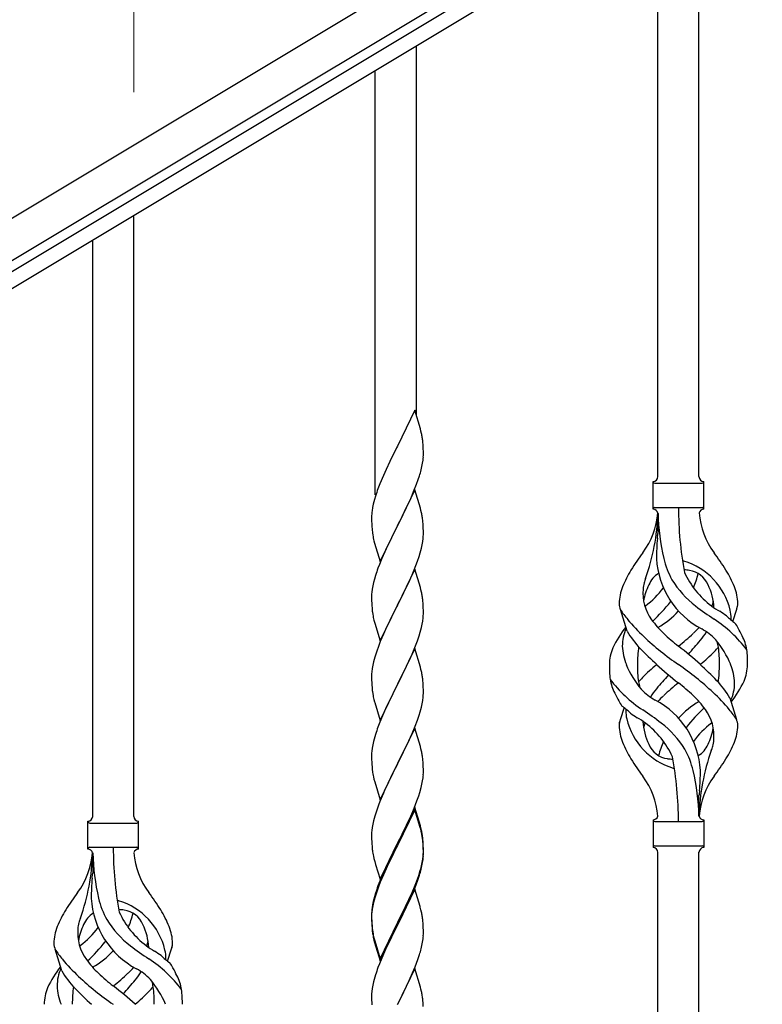
# Model space of a CAD drawing. Units: millimetres. Extents: x 0 to 8280, y 0 to 5795.
# Drawn here: x 2773 to 3081, y 1533 to 1940 of the extents above; entities that cross this region are included whole.
import ezdxf

# ---------------------------------------------------------------- set-up
doc = ezdxf.new("R2010")
doc.units = ezdxf.units.MM
doc.layers.add('YKK_A1', color=4, linetype='Continuous', lineweight=30)
doc.layers.add('YKK_D', color=6, linetype='Continuous', lineweight=13)

msp = doc.modelspace()

# ---------------------------------------------------------------- linework, layer by layer
at = {"layer": 'YKK_A1', "linetype": 'Continuous', "ltscale": 0.5}
for p, q in [((2611.12, 1762.38), (3456.24, 2269.38)), ((2618.83, 1749.52), (3463.96, 2256.52)), ((3375.12, 2198.56), (2659.48, 1769.24)), ((3378.2, 2193.41), (2662.57, 1764.09)), ((3054.63, 1750.88), (3054.63, 1999.07)), ((3037.63, 1750.88), (3037.63, 1988.86)), ((2937.63, 1776.3), (2937.63, 1928.77)), ((2920.63, 1743.38), (2920.63, 1918.56)), ((2820.63, 1610.28), (2820.63, 1858.47)), ((2803.63, 1610.28), (2803.63, 1848.25)), ((2937.03, 1778.32), (2929.8, 1763.46)), ((2939.29, 1770.68), (2937.03, 1778.32)), ((2939.54, 1769.72), (2939.29, 1770.68)), ((2939.76, 1768.78), (2939.54, 1769.72)), ((2940.41, 1763.92), (2940.3, 1765.33)), ((2929.46, 1762.79), (2926.64, 1757.15)), ((2929.8, 1763.46), (2929.46, 1762.79)), ((2940.47, 1762.67), (2940.41, 1763.92)), ((2940.52, 1760.94), (2940.47, 1762.67)), ((2940.52, 1759.8), (2940.52, 1760.94)), ((2926.64, 1757.15), (2925.08, 1753.87)), ((2939.94, 1755.06), (2940.21, 1756.43)), ((2940.21, 1756.43), (2940.4, 1757.74)), ((2940.5, 1759), (2940.52, 1759.8)), ((2925.08, 1753.87), (2923.97, 1751.4)), ((2939.61, 1753.65), (2939.94, 1755.06)), ((2923.97, 1751.4), (2922.5, 1747.88)), ((2937.69, 1747.71), (2938.42, 1749.72)), ((2938.42, 1749.72), (2938.91, 1751.22)), ((3035.63, 1737.38), (3035.63, 1748.88)), ((3036.38, 1748.13), (3055.88, 1748.13)), ((3056.63, 1748.88), (3056.63, 1748.88)), ((3056.63, 1737.38), (3056.63, 1748.88)), ((2922.5, 1747.88), (2921.73, 1745.85)), ((2937.03, 1745.46), (2929.8, 1730.59)), ((2935.42, 1742.16), (2936.49, 1744.67)), ((2936.49, 1744.67), (2937.69, 1747.71)), ((2939.29, 1737.81), (2937.03, 1745.46)), ((2920.26, 1741.37), (2919.77, 1739.46)), ((2920.7, 1742.84), (2920.26, 1741.37)), ((2934.31, 1739.71), (2935.42, 1742.16)), ((2919.48, 1738.08), (2919.26, 1736.75)), ((2919.77, 1739.46), (2919.48, 1738.08)), ((2931.69, 1734.31), (2933.19, 1737.37)), ((2933.19, 1737.37), (2934.31, 1739.71)), ((2939.54, 1736.85), (2939.29, 1737.81)), ((2939.76, 1735.92), (2939.54, 1736.85)), ((3036.38, 1738.13), (3055.88, 1738.13)), ((3037.63, 1735.77), (3037.63, 1727.35)), ((2919.09, 1734.66), (2919.08, 1734.26)), ((2919.08, 1734.26), (2919.1, 1732.4)), ((2919.13, 1735.47), (2919.09, 1734.66)), ((2919.1, 1732.4), (2919.13, 1731.39)), ((2929.97, 1730.92), (2931.69, 1734.31)), ((2940.41, 1731.05), (2940.3, 1732.46)), ((2919.13, 1731.39), (2919.18, 1730.45)), ((2919.18, 1730.45), (2919.28, 1729.01)), ((2919.28, 1729.01), (2919.43, 1727.69)), ((2919.43, 1727.69), (2919.57, 1726.7)), ((2922.58, 1715.74), (2929.8, 1730.59)), ((2929.64, 1730.26), (2926.85, 1724.73)), ((2929.8, 1730.59), (2929.64, 1730.26)), ((2929.8, 1730.59), (2929.97, 1730.92)), ((2940.47, 1729.8), (2940.41, 1731.05)), ((2940.52, 1728.08), (2940.47, 1729.8)), ((2940.52, 1726.93), (2940.52, 1728.08)), ((2920.06, 1724.34), (2920.31, 1723.38)), ((2926.85, 1724.73), (2925.53, 1721.96)), ((2940.04, 1722.65), (2940.28, 1724.01)), ((2940.28, 1724.01), (2940.44, 1725.3)), ((2940.44, 1725.3), (2940.5, 1726.13)), ((2940.5, 1726.13), (2940.52, 1726.93)), ((2920.31, 1723.38), (2922.58, 1715.74)), ((2925.08, 1721), (2923.33, 1717.03)), ((2925.53, 1721.96), (2925.08, 1721)), ((2939.21, 1719.33), (2939.73, 1721.26)), ((2939.73, 1721.26), (2940.04, 1722.65)), ((2923.33, 1717.03), (2922.3, 1714.5)), ((2936.7, 1712.3), (2938.07, 1715.85)), ((2938.07, 1715.85), (2938.75, 1717.85)), ((2938.75, 1717.85), (2939.21, 1719.33)), ((2922.3, 1714.5), (2921.73, 1712.98)), ((2937.03, 1712.58), (2929.8, 1697.73)), ((2935.85, 1710.29), (2936.7, 1712.3)), ((2939.29, 1704.94), (2937.03, 1712.58)), ((2920.26, 1708.51), (2919.88, 1707.07)), ((2920.7, 1709.98), (2920.26, 1708.51)), ((2934.31, 1706.85), (2935.85, 1710.29)), ((2919.33, 1704.32), (2919.17, 1703.02)), ((2919.57, 1705.67), (2919.33, 1704.32)), ((2919.88, 1707.07), (2919.57, 1705.67)), ((2931.69, 1701.44), (2933.19, 1704.5)), ((2933.19, 1704.5), (2934.31, 1706.85)), ((2939.54, 1703.98), (2939.29, 1704.94)), ((2939.76, 1703.04), (2939.54, 1703.98)), ((2919.11, 1702.19), (2919.08, 1701.39)), ((2919.08, 1701.39), (2919.1, 1699.53)), ((2919.1, 1699.53), (2919.13, 1698.52)), ((2919.17, 1703.02), (2919.11, 1702.19)), ((2929.97, 1698.06), (2931.69, 1701.44)), ((2940.41, 1698.18), (2940.3, 1699.59)), ((2919.13, 1698.52), (2919.18, 1697.58)), ((2919.18, 1697.58), (2919.26, 1696.42)), ((2922.58, 1682.87), (2929.8, 1697.73)), ((2929.46, 1697.05), (2926.64, 1691.41)), ((2929.8, 1697.73), (2929.46, 1697.05)), ((2929.8, 1697.73), (2929.97, 1698.06)), ((2940.47, 1696.93), (2940.41, 1698.18)), ((2940.52, 1695.21), (2940.47, 1696.93)), ((2940.52, 1694.06), (2940.52, 1695.21)), ((3024.84, 1686.98), (3022.07, 1695.91)), ((3068.65, 1690.96), (3070.23, 1696.05)), ((2919.43, 1694.82), (2919.57, 1693.84)), ((2920.06, 1691.47), (2920.38, 1690.27)), ((2926.64, 1691.41), (2925.3, 1688.61)), ((2940.04, 1689.78), (2940.28, 1691.14)), ((2940.28, 1691.14), (2940.44, 1692.43)), ((2940.44, 1692.43), (2940.5, 1693.26)), ((2940.5, 1693.26), (2940.52, 1694.06)), ((2920.38, 1690.27), (2922.58, 1682.87)), ((2925.3, 1688.61), (2923.97, 1685.67)), ((2939.21, 1686.46), (2939.73, 1688.39)), ((2939.73, 1688.39), (2940.04, 1689.78)), ((2923.97, 1685.67), (2922.7, 1682.65)), ((2936.7, 1679.44), (2938.07, 1682.98)), ((2938.07, 1682.98), (2938.75, 1684.98)), ((2938.75, 1684.98), (2939.21, 1686.46)), ((2921.91, 1680.62), (2921.19, 1678.6)), ((2922.7, 1682.65), (2921.91, 1680.62)), ((2937.03, 1679.72), (2929.8, 1664.86)), ((2935.85, 1677.42), (2936.7, 1679.44)), ((2939.29, 1672.07), (2937.03, 1679.72)), ((2920.4, 1676.12), (2919.88, 1674.2)), ((2921.19, 1678.6), (2920.4, 1676.12)), ((2934.53, 1674.46), (2935.85, 1677.42)), ((2919.33, 1671.45), (2919.17, 1670.15)), ((2919.57, 1672.8), (2919.33, 1671.45)), ((2919.88, 1674.2), (2919.57, 1672.8)), ((2929.97, 1665.19), (2932.75, 1670.73)), ((2932.75, 1670.73), (2933.86, 1673.03)), ((2933.86, 1673.03), (2934.53, 1674.46)), ((2939.54, 1671.12), (2939.29, 1672.07)), ((2939.76, 1670.18), (2939.54, 1671.12)), ((2919.11, 1669.32), (2919.08, 1668.52)), ((2919.08, 1668.52), (2919.1, 1666.66)), ((2919.1, 1666.66), (2919.13, 1665.65)), ((2919.17, 1670.15), (2919.11, 1669.32)), ((2940.41, 1665.31), (2940.3, 1666.72)), ((2919.13, 1665.65), (2919.18, 1664.71)), ((2919.18, 1664.71), (2919.26, 1663.55)), ((2922.58, 1650), (2929.8, 1664.86)), ((2929.64, 1664.53), (2926.64, 1658.54)), ((2929.8, 1664.86), (2929.64, 1664.53)), ((2929.8, 1664.86), (2929.97, 1665.19)), ((2940.47, 1664.07), (2940.41, 1665.31)), ((2940.52, 1662.34), (2940.47, 1664.07)), ((2919.43, 1661.96), (2919.57, 1660.97)), ((2920.06, 1658.6), (2920.31, 1657.65)), ((2926.64, 1658.54), (2925.3, 1655.74)), ((2940.04, 1656.92), (2940.28, 1658.27)), ((2940.28, 1658.27), (2940.44, 1659.56)), ((2940.44, 1659.56), (2940.5, 1660.39)), ((2940.5, 1660.39), (2940.52, 1661.19)), ((2940.52, 1661.19), (2940.52, 1662.34)), ((3067.42, 1659.28), (3070.18, 1650.35)), ((2920.31, 1657.65), (2920.38, 1657.4)), ((2920.38, 1657.4), (2922.58, 1650)), ((2925.3, 1655.74), (2923.97, 1652.8)), ((2939.21, 1653.59), (2939.73, 1655.52)), ((2939.73, 1655.52), (2940.04, 1656.92)), ((3023.6, 1655.3), (3022.03, 1650.21)), ((2923.97, 1652.8), (2922.5, 1649.27)), ((2938.07, 1650.11), (2938.75, 1652.12)), ((2938.75, 1652.12), (2939.21, 1653.59)), ((2922.5, 1649.27), (2921.73, 1647.24)), ((2937.03, 1646.84), (2929.8, 1631.99)), ((2935.85, 1644.55), (2937.11, 1647.58)), ((2939.29, 1639.2), (2937.03, 1646.84)), ((2937.11, 1647.58), (2938.07, 1650.11)), ((2920.4, 1643.25), (2919.88, 1641.33)), ((2920.7, 1644.24), (2920.4, 1643.25)), ((2934.53, 1641.59), (2935.85, 1644.55)), ((2919.33, 1638.58), (2919.17, 1637.28)), ((2919.57, 1639.93), (2919.33, 1638.58)), ((2919.88, 1641.33), (2919.57, 1639.93)), ((2929.97, 1632.32), (2934.53, 1641.59)), ((2939.54, 1638.25), (2939.29, 1639.2)), ((2939.76, 1637.31), (2939.54, 1638.25)), ((2919.11, 1636.45), (2919.08, 1635.66)), ((2919.08, 1635.66), (2919.1, 1633.79)), ((2919.17, 1637.28), (2919.11, 1636.45)), ((2940.41, 1632.44), (2940.3, 1633.86)), ((2919.1, 1633.79), (2919.13, 1632.78)), ((2919.13, 1632.78), (2919.18, 1631.84)), ((2919.18, 1631.84), (2919.26, 1630.68)), ((2922.58, 1617.13), (2929.8, 1631.99)), ((2929.64, 1631.66), (2927.92, 1628.27)), ((2929.8, 1631.99), (2929.64, 1631.66)), ((2929.8, 1631.99), (2929.97, 1632.32)), ((2940.47, 1631.2), (2940.41, 1632.44)), ((2940.52, 1629.47), (2940.47, 1631.2)), ((2919.85, 1626.67), (2920.06, 1625.73)), ((2920.06, 1625.73), (2920.38, 1624.53)), ((2927.92, 1628.27), (2925.75, 1623.83)), ((2940.21, 1624.96), (2940.4, 1626.27)), ((2940.5, 1627.53), (2940.52, 1628.33)), ((2940.52, 1628.33), (2940.52, 1629.47)), ((2920.38, 1624.53), (2922.58, 1617.13)), ((2925.75, 1623.83), (2924.63, 1621.42)), ((2939.06, 1620.24), (2939.61, 1622.18)), ((2939.61, 1622.18), (2939.94, 1623.59)), ((2939.94, 1623.59), (2940.21, 1624.96)), ((2923.97, 1619.93), (2922.5, 1616.4)), ((2924.63, 1621.42), (2923.97, 1619.93)), ((2937.88, 1616.74), (2938.59, 1618.75)), ((2938.59, 1618.75), (2939.06, 1620.24)), ((3054.63, 1610.38), (3054.63, 1618.91)), ((2921.91, 1614.88), (2921.19, 1612.86)), ((2922.5, 1616.4), (2921.91, 1614.88)), ((2937.03, 1613.98), (2929.8, 1599.12)), ((2935.42, 1610.69), (2936.7, 1613.7)), ((2936.7, 1613.7), (2937.88, 1616.74)), ((2939.29, 1606.33), (2937.03, 1613.98)), ((2920.4, 1610.39), (2919.88, 1608.46)), ((2921.19, 1612.86), (2920.4, 1610.39)), ((2937.03, 1613.06), (2929.8, 1598.21)), ((2934.31, 1608.24), (2935.42, 1610.69)), ((2939.23, 1605.66), (2937.03, 1613.06)), ((2801.63, 1596.78), (2801.63, 1608.28)), ((2802.38, 1607.53), (2821.88, 1607.53)), ((2822.63, 1608.28), (2822.63, 1608.28)), ((2822.63, 1596.78), (2822.63, 1608.28)), ((2919.33, 1605.71), (2919.17, 1604.41)), ((2919.57, 1607.06), (2919.33, 1605.71)), ((2919.88, 1608.46), (2919.57, 1607.06)), ((2931.69, 1602.84), (2933.64, 1606.82)), ((2933.64, 1606.82), (2934.31, 1608.24)), ((2939.42, 1604.94), (2939.23, 1605.66)), ((2939.54, 1605.38), (2939.29, 1606.33)), ((2939.76, 1604.44), (2939.54, 1605.38)), ((3035.63, 1608.88), (3035.63, 1597.38)), ((3036.38, 1608.13), (3055.88, 1608.13)), ((3056.63, 1608.88), (3056.63, 1597.38)), ((2919.11, 1603.58), (2919.08, 1602.78)), ((2919.08, 1602.78), (2919.1, 1600.92)), ((2919.17, 1604.41), (2919.11, 1603.58)), ((2929.97, 1599.45), (2931.69, 1602.84)), ((2939.76, 1603.52), (2939.42, 1604.94)), ((2802.38, 1597.53), (2821.88, 1597.53)), ((2919.1, 1600.92), (2919.13, 1599.91)), ((2919.13, 1599.91), (2919.18, 1598.97)), ((2919.18, 1598.97), (2919.26, 1597.81)), ((2922.58, 1584.26), (2929.8, 1599.12)), ((2929.46, 1598.45), (2926.19, 1591.89)), ((2929.46, 1597.53), (2926.85, 1592.34)), ((2929.8, 1599.12), (2929.46, 1598.45)), ((2929.8, 1598.21), (2929.46, 1597.53)), ((2929.8, 1599.12), (2929.97, 1599.45)), ((2940.41, 1599.57), (2940.3, 1600.99)), ((2940.41, 1598.66), (2940.3, 1600.07)), ((2940.47, 1598.33), (2940.41, 1599.57)), ((2940.47, 1597.41), (2940.41, 1598.66)), ((2940.52, 1596.6), (2940.47, 1598.33)), ((2940.52, 1595.68), (2940.47, 1597.41)), ((3036.38, 1598.13), (3055.88, 1598.13)), ((3056.63, 1597.38), (3056.63, 1597.38)), ((2803.63, 1595.17), (2803.63, 1586.75)), ((2919.85, 1593.81), (2920.06, 1592.87)), ((2940.28, 1592.53), (2940.44, 1593.83)), ((2940.44, 1593.83), (2940.5, 1594.66)), ((2940.5, 1594.66), (2940.52, 1595.46)), ((2940.5, 1593.74), (2940.52, 1594.54)), ((2940.52, 1595.46), (2940.52, 1596.6)), ((2940.52, 1594.54), (2940.52, 1595.68)), ((3037.63, 1335.52), (3037.63, 1595.54)), ((3054.63, 1345.74), (3054.63, 1595.54)), ((2920.06, 1592.87), (2920.38, 1591.67)), ((2920.38, 1591.67), (2920.74, 1590.4)), ((2920.74, 1590.4), (2922.58, 1584.26)), ((2925.08, 1589.52), (2923.97, 1587.06)), ((2926.19, 1591.89), (2925.08, 1589.52)), ((2925.53, 1589.57), (2925.08, 1588.61)), ((2926.85, 1592.34), (2925.53, 1589.57)), ((2939.61, 1588.39), (2939.94, 1589.8)), ((2939.73, 1589.78), (2940.04, 1591.18)), ((2939.94, 1589.8), (2940.21, 1591.17)), ((2940.04, 1591.18), (2940.28, 1592.53)), ((2940.21, 1591.17), (2940.4, 1592.48)), ((2923.97, 1587.06), (2922.5, 1583.53)), ((2923.97, 1586.15), (2922.7, 1583.12)), ((2925.08, 1588.61), (2923.97, 1586.15)), ((2938.07, 1584.37), (2938.59, 1585.88)), ((2938.24, 1583.96), (2938.91, 1585.96)), ((2938.59, 1585.88), (2939.06, 1587.37)), ((2921.91, 1581.1), (2921.19, 1579.08)), ((2922.5, 1583.53), (2921.73, 1581.5)), ((2922.7, 1583.12), (2921.91, 1581.1)), ((2935.85, 1578.81), (2937.11, 1581.84)), ((2936.07, 1578.4), (2937.11, 1580.93)), ((2937.11, 1581.84), (2938.07, 1584.37)), ((2937.11, 1580.93), (2938.24, 1583.96)), ((2920.26, 1577.03), (2919.77, 1575.12)), ((2920.7, 1578.5), (2920.26, 1577.03)), ((2921.19, 1579.08), (2920.4, 1576.6)), ((2937.03, 1580.19), (2929.8, 1565.33)), ((2934.08, 1573.98), (2935.63, 1577.4)), ((2934.53, 1575.85), (2935.85, 1578.81)), ((2935.63, 1577.4), (2936.07, 1578.4)), ((2939.16, 1573.04), (2937.03, 1580.19)), ((2919.48, 1573.74), (2919.26, 1572.4)), ((2919.57, 1573.28), (2919.33, 1571.92)), ((2919.77, 1575.12), (2919.48, 1573.74)), ((2919.88, 1574.67), (2919.57, 1573.28)), ((2920.4, 1576.6), (2919.88, 1574.67)), ((2929.97, 1566.58), (2933.19, 1573.02)), ((2933.19, 1573.02), (2934.53, 1575.85)), ((2933.19, 1572.11), (2934.08, 1573.98)), ((2939.23, 1572.79), (2939.16, 1573.04)), ((2939.54, 1571.59), (2939.23, 1572.79)), ((2919.09, 1570.31), (2919.08, 1569.92)), ((2919.08, 1569.92), (2919.1, 1568.06)), ((2919.11, 1569.8), (2919.08, 1569)), ((2919.08, 1569), (2919.1, 1567.14)), ((2919.13, 1571.13), (2919.09, 1570.31)), ((2919.17, 1570.63), (2919.11, 1569.8)), ((2919.33, 1571.92), (2919.17, 1570.63)), ((2929.97, 1565.66), (2931.69, 1569.05)), ((2931.69, 1569.05), (2933.19, 1572.11)), ((2939.76, 1570.65), (2939.54, 1571.59)), ((2919.1, 1568.06), (2919.13, 1567.05)), ((2919.1, 1567.14), (2919.13, 1566.13)), ((2919.13, 1567.05), (2919.18, 1566.11)), ((2919.13, 1566.13), (2919.18, 1565.19)), ((2919.18, 1566.11), (2919.26, 1564.94)), ((2919.18, 1565.19), (2919.26, 1564.02)), ((2922.58, 1551.39), (2929.8, 1566.25)), ((2922.58, 1550.48), (2929.8, 1565.33)), ((2929.64, 1565), (2926.85, 1559.47)), ((2929.8, 1565.33), (2929.64, 1565)), ((2929.8, 1566.25), (2929.97, 1566.58)), ((2929.8, 1565.33), (2929.97, 1565.66)), ((2940.41, 1565.79), (2940.3, 1567.2)), ((2940.47, 1564.54), (2940.41, 1565.79)), ((2919.43, 1563.35), (2919.57, 1562.36)), ((2940.52, 1562.81), (2940.47, 1564.54)), ((2940.5, 1560.87), (2940.52, 1561.67)), ((2940.52, 1561.67), (2940.52, 1562.81)), ((2919.8, 1560.26), (2920.06, 1559.08)), ((2920.06, 1560), (2920.38, 1558.8)), ((2920.06, 1559.08), (2920.31, 1558.12)), ((2920.31, 1558.12), (2920.82, 1556.35)), ((2920.38, 1558.8), (2922.58, 1551.39)), ((2926.85, 1559.47), (2925.3, 1556.22)), ((2939.61, 1555.52), (2939.94, 1556.93)), ((2939.94, 1556.93), (2940.21, 1558.3)), ((2940.21, 1558.3), (2940.4, 1559.61)), ((2790.84, 1546.38), (2788.07, 1555.31)), ((2834.65, 1550.36), (2836.23, 1555.45)), ((2920.82, 1556.35), (2922.58, 1550.48)), ((2923.97, 1553.27), (2922.3, 1549.24)), ((2925.3, 1556.22), (2923.97, 1553.27)), ((2938.24, 1551.09), (2938.91, 1553.09)), ((2922.3, 1549.24), (2921.73, 1547.72)), ((2937.11, 1548.06), (2938.24, 1551.09)), ((2920.7, 1544.71), (2920.4, 1543.73)), ((2937.03, 1547.33), (2929.8, 1532.46)), ((2934.08, 1541.11), (2935.63, 1544.53)), ((2935.63, 1544.53), (2936.07, 1545.53)), ((2936.07, 1545.53), (2937.11, 1548.06)), ((2939.29, 1539.68), (2937.03, 1547.33)), ((2919.57, 1540.41), (2919.33, 1539.05)), ((2919.88, 1541.8), (2919.57, 1540.41)), ((2920.4, 1543.73), (2919.88, 1541.8)), ((2933.19, 1539.24), (2934.08, 1541.11)), ((2919.11, 1536.93), (2919.08, 1536.13)), ((2919.08, 1536.13), (2919.1, 1534.27)), ((2919.17, 1537.76), (2919.11, 1536.93)), ((2919.33, 1539.05), (2919.17, 1537.76)), ((2929.97, 1532.79), (2931.69, 1536.18)), ((2931.69, 1536.18), (2933.19, 1539.24)), ((2939.54, 1538.73), (2939.29, 1539.68)), ((2939.76, 1537.79), (2939.54, 1538.73)), ((2919.1, 1534.27), (2919.13, 1533.26)), ((2919.13, 1533.26), (2919.18, 1532.32)), ((2929.8, 1532.46), (2929.97, 1532.79)), ((2940.41, 1532.92), (2940.3, 1534.33)), ((2940.47, 1531.67), (2940.41, 1532.92))]:
    msp.add_line(p, q, dxfattribs=at)
for centre, radius, start, end in [((2898.29, 1760.08), 42.37, 9.5672, 11.859), ((2895.44, 1760.48), 45.12, 6.176, 8.4678), ((2909.08, 1761), 31.49, 354.0716, 356.3633), ((2878.51, 1769.93), 63.23, 342.7842, 345.076), ((3035.62, 1750.88), 2, 270, 0), ((3036.38, 1748.88), 0.75, 180, 270), ((3056.63, 1750.88), 2, 180, 270), ((3055.88, 1748.88), 0.75, 270, 0), ((2996.33, 1718.6), 79.42, 159.9344, 162.2261), ((2951.07, 1732.86), 32.04, 173.0323, 175.3241), ((2898.17, 1727.21), 42.49, 9.5359, 11.8277), ((3006.43, 1738.08), 31.19, 323.1747, 355.9492), ((2950.97, 1738.08), 86.66, 340.2343, 358.4149), ((3035.62, 1735.38), 2, 10.1616, 90), ((3036.38, 1737.38), 0.75, 90, 180), ((3191.49, 1738.08), 145.36, 180, 190.6306), ((3056.63, 1735.38), 2, 90, 164.1401), ((3085.82, 1738.08), 31.19, 184.0508, 216.8253), ((3055.88, 1737.38), 0.75, 0, 90), ((2895.57, 1727.61), 45, 6.1963, 8.4881), ((3129.94, 1738.08), 92.31, 181.5242, 193.1894), ((2978.94, 1737.77), 60.39, 190.5595, 192.8513), ((3135.48, 1716.93), 98.45, 175.0715, 179.9982), ((2803.13, 1753.97), 236, 353.043, 353.5228), ((3119.93, 1653.1), 110.6, 143.1747, 147.6886), ((2972.32, 1653.1), 110.6, 32.3114, 36.8253), ((3072.21, 1718.99), 35.24, 183.3426, 242.133), ((3074.14, 1725.01), 35, 193.1894, 208.7026), ((3046.13, 1708.46), 7.83, 73.2986, 77.6892), ((3040.34, 1689.19), 27.95, 13.2449, 73.2986), ((2996.33, 1685.73), 79.42, 159.9344, 162.2261), ((3062.87, 1689.61), 42.86, 148.1648, 158.5397), ((3046.13, 1677.49), 34.89, 82.564, 86.2119), ((3081.08, 1726.02), 35.65, 204.439, 233.3452), ((3049.38, 1702.44), 9.72, 22.2966, 82.564), ((3029.38, 1689.61), 42.86, 21.4603, 31.8352), ((3065.45, 1696.94), 34.99, 160.2343, 163.4469), ((3042.87, 1702.44), 9.72, 120.53, 157.7034), ((3077.48, 1729.18), 39.99, 211.6458, 232.6942), ((3020.04, 1718.99), 35.24, 336.4533, 346.594), ((3041.9, 1697.74), 20.37, 158.2429, 178.291), ((3050.13, 1702.68), 18.71, 174.7844, 215.9998), ((3039.93, 1704.3), 8.44, 161.9432, 179.4188), ((3054.43, 1695.8), 23.01, 153.3106, 171.0018), ((3011.17, 1726.02), 35.65, 306.6548, 323.697), ((3037.82, 1695.8), 23.01, 2.1214, 26.6894), ((3050.35, 1697.74), 20.37, 1.709, 21.7571), ((2898.29, 1694.34), 42.37, 9.5672, 11.859), ((2895.44, 1694.74), 45.12, 6.176, 8.4678), ((3019.5, 1717.85), 30, 321.1042, 321.6456), ((3042.12, 1702.68), 18.71, 343.1014, 349.8874), ((2959.21, 1699.87), 40.1, 184.9379, 187.2297), ((3027.36, 1698.38), 5.82, 180.3165, 206.5547), ((3052.06, 1714.62), 35.34, 211.9581, 220.2967), ((3019.16, 1714.04), 21.29, 307.861, 308.6492), ((2974.04, 1755.48), 89.01, 313.6365, 320.6274), ((3020.04, 1718.99), 35.24, 299.9067, 317.75), ((3130.3, 1797.83), 126.61, 232.5129, 236.7753), ((3073.09, 1714.04), 21.29, 231.3508, 242.5261), ((3014.02, 1620.8), 89.18, 54.3484, 56.4798), ((3052.47, 1692.16), 15.47, 0.1613, 12.845), ((3064.89, 1698.38), 5.82, 336.4794, 359.6835), ((3064.89, 1698.38), 5.82, 339.067, 359.6835), ((2978.94, 1704.91), 60.39, 190.5595, 192.8513), ((3084.73, 1741.41), 77.6, 219.78, 226.974), ((3067.58, 1715.33), 40.26, 215.957, 226.7893), ((3029.33, 1644.77), 56.76, 37.4235, 56.1745), ((3095.61, 1724.59), 43.1, 226.606, 232.7238), ((3052, 1692.7), 15.94, 355.9533, 358.2107), ((3058.49, 1661.62), 43.58, 141.6533, 155.054), ((3040.75, 1680.62), 17.87, 155.4148, 179.6782), ((3057.3, 1705.86), 37.56, 210.1723, 223.9069), ((3024.67, 1715.33), 40.26, 313.3208, 318.1049), ((3045.93, 1669.12), 21.13, 42.3572, 62.337), ((3064, 1685.3), 7.43, 22.7438, 42.1776), ((3035.49, 1668.22), 40.61, 24.3999, 29.4396), ((3116.68, 1775.37), 124.22, 226.8871, 235.3894), ((3100.78, 1750.53), 88.65, 226.7292, 231.9307), ((2991.47, 1750.53), 88.65, 308.0693, 313.2708), ((2932, 1785.83), 160.39, 317.4914, 320.1943), ((3029.54, 1704.52), 33.41, 320.2291, 327.6191), ((3031.47, 1658.08), 39.28, 22.5224, 40.0389), ((3056.44, 1676.37), 18.2, 9.0411, 28.279), ((3035.82, 1672.82), 18.31, 156.9167, 179.0458), ((3044.21, 1681.46), 21.34, 181.9948, 202.9867), ((3079.33, 1673.81), 50.14, 172.3645, 180.7741), ((3123.42, 1769.37), 129.23, 223.8679, 228.133), ((2951.45, 1557.63), 155.29, 48.0502, 52.4402), ((3036.33, 1702.73), 34.55, 315.584, 319.6347), ((3047.11, 1678.09), 15.71, 8.0368, 16.7161), ((3021.99, 1674.4), 41.1, 358.2309, 8.2387), ((3056.44, 1676.37), 18.2, 4.9216, 9.0411), ((3000.95, 1737.47), 84.14, 310.1646, 315.5495), ((3018.9, 1673.68), 55.84, 359.4307, 4.3618), ((3073.35, 1672.57), 55.84, 179.4351, 184.3618), ((3060.78, 1688.18), 39.28, 202.5224, 220.0389), ((3070.26, 1671.86), 41.1, 178.2309, 188.2387), ((3091.3, 1608.79), 84.14, 130.1646, 135.5495), ((3140.8, 1788.62), 155.29, 228.0502, 232.4402), ((2975.57, 1570.89), 124.22, 46.8871, 55.3894), ((2968.84, 1576.89), 129.23, 43.8679, 48.133), ((3012.93, 1672.45), 50.14, 352.3645, 0.7741), ((3048.04, 1664.8), 21.34, 1.9948, 22.9867), ((3056.43, 1673.43), 18.31, 336.9167, 359.0458), ((2898.29, 1661.47), 42.37, 9.5672, 11.859), ((2895.44, 1661.87), 45.12, 6.176, 8.4678), ((3035.81, 1669.89), 18.2, 184.9216, 189.0411), ((3035.81, 1669.89), 18.2, 189.0411, 208.279), ((3062.92, 1701.49), 56.76, 217.4235, 236.1745), ((3055.92, 1643.53), 34.55, 135.584, 139.6347), ((3160.25, 1560.43), 160.39, 137.4914, 140.1943), ((3034.95, 1640.4), 37.56, 30.1723, 43.9069), ((2959.09, 1667), 39.98, 184.9569, 187.2487), ((3045.15, 1668.17), 15.71, 188.0368, 196.7161), ((3046.32, 1677.14), 21.13, 222.3572, 242.337), ((3062.72, 1641.73), 33.41, 140.2291, 147.6191), ((3100.78, 1595.73), 88.65, 128.0693, 133.2708), ((2991.47, 1595.73), 88.65, 46.7292, 51.9307), ((3051.5, 1665.64), 17.87, 335.4148, 359.6782), ((3033.76, 1684.64), 43.58, 321.6533, 335.054), ((2978.94, 1672.04), 60.39, 190.5595, 192.8513), ((3056.76, 1678.04), 40.61, 204.3999, 209.4396), ((3020.04, 1627.27), 35.24, 3.3426, 62.133), ((3067.58, 1630.93), 40.26, 133.3208, 138.1049), ((3024.67, 1630.93), 40.26, 35.957, 46.7893), ((3007.52, 1604.85), 77.6, 39.78, 46.974), ((3028.25, 1660.95), 7.43, 202.7438, 222.1776), ((2996.64, 1621.67), 43.1, 46.606, 52.7238), ((3040.25, 1653.56), 15.94, 175.9533, 178.2107), ((2961.95, 1548.43), 126.61, 52.5129, 56.7753), ((3072.21, 1627.27), 35.24, 119.9067, 137.75), ((3118.21, 1590.78), 89.01, 133.6365, 140.6274), ((3042.12, 1643.58), 18.71, 354.7844, 35.9998), ((3040.2, 1631.64), 35.34, 31.9581, 40.2967), ((3027.36, 1647.88), 5.82, 156.4794, 179.6835), ((3039.78, 1654.1), 15.47, 180.1613, 192.845), ((3051.91, 1657.07), 27.95, 193.2449, 253.2986), ((3078.23, 1725.46), 89.18, 234.3484, 236.4798), ((3019.16, 1632.22), 21.29, 51.3508, 62.5261), ((3064.89, 1647.88), 5.82, 0.3165, 26.5547), ((2996.33, 1619.99), 79.42, 159.9344, 162.2261), ((3027.36, 1647.88), 5.82, 159.067, 179.6835), ((3041.9, 1648.52), 20.37, 181.709, 201.7571), ((3054.43, 1650.46), 23.01, 182.1214, 206.6894), ((3050.13, 1643.58), 18.71, 163.1014, 169.8874), ((3011.17, 1620.24), 35.65, 24.439, 53.3452), ((3014.77, 1617.08), 39.99, 31.6458, 52.6942), ((3072.75, 1628.41), 30, 141.1042, 141.6456), ((3081.08, 1620.24), 35.65, 126.6548, 143.697), ((3037.82, 1650.46), 23.01, 333.3106, 351.0018), ((3073.09, 1632.22), 21.29, 127.861, 128.6492), ((3050.35, 1648.52), 20.37, 338.2429, 358.291), ((3062.87, 1656.65), 42.86, 201.4603, 211.8352), ((3042.87, 1643.82), 9.72, 202.2966, 262.564), ((3072.21, 1627.27), 35.24, 156.4533, 166.594), ((3018.11, 1621.25), 35, 13.1894, 28.7026), ((3049.38, 1643.82), 9.72, 300.53, 337.7034), ((3026.8, 1649.32), 34.99, 340.2343, 343.4469), ((3052.32, 1641.96), 8.44, 341.9432, 359.4188), ((3029.38, 1656.65), 42.86, 328.1648, 338.5397), ((2898.29, 1628.6), 42.37, 9.5672, 11.859), ((2895.57, 1629), 45, 6.1963, 8.4881), ((3119.93, 1693.16), 110.6, 212.3114, 216.8253), ((3046.13, 1668.77), 34.89, 262.564, 266.2119), ((2900.77, 1608.18), 145.36, 0, 10.6306), ((3141.29, 1608.18), 86.66, 160.2343, 178.5436), ((2972.32, 1693.16), 110.6, 323.1747, 327.6886), ((2959.09, 1634.13), 39.98, 184.9569, 187.2487), ((3046.13, 1637.8), 7.83, 253.2986, 257.6892), ((2980, 1638.38), 61.29, 188.7199, 191.0117), ((2909.08, 1629.53), 31.49, 354.0716, 356.3633), ((3006.43, 1608.18), 31.19, 4.0508, 36.8253), ((2962.31, 1608.18), 92.31, 1.3642, 13.1894), ((3085.82, 1608.18), 31.19, 143.1747, 175.9492), ((2956.77, 1629.33), 98.45, 355.0715, 359.9982), ((3289.12, 1592.29), 236, 173.043, 173.5228), ((2801.62, 1610.28), 2, 270, 0), ((2822.63, 1610.28), 2, 180, 270), ((3035.62, 1610.88), 2, 270, 344.1401), ((3056.63, 1610.88), 2, 195.8599, 270), ((2802.38, 1608.28), 0.75, 180, 270), ((2821.88, 1608.28), 0.75, 270, 0), ((3036.38, 1608.88), 0.75, 180, 270), ((3055.88, 1608.88), 0.75, 270, 0), ((2898.29, 1595.73), 42.37, 9.5672, 11.859), ((2898.29, 1594.82), 42.37, 9.5672, 11.859), ((2895.57, 1596.13), 45, 6.1963, 8.4881), ((2895.44, 1595.22), 45.12, 6.176, 8.4678), ((2802.38, 1596.78), 0.75, 90, 180), ((2957.49, 1597.48), 145.36, 180, 190.6306), ((2821.88, 1596.78), 0.75, 0, 90), ((2959.09, 1601.26), 39.98, 184.9569, 187.2487), ((3035.62, 1595.38), 2, 0, 90), ((3036.38, 1597.38), 0.75, 90, 180), ((3056.63, 1595.38), 2, 90, 180), ((3055.88, 1597.38), 0.75, 0, 90), ((2772.43, 1597.48), 31.19, 323.1747, 355.9492), ((2716.97, 1597.48), 86.66, 340.2343, 358.4149), ((2801.62, 1594.78), 2, 10.1616, 90), ((2895.94, 1597.48), 92.31, 181.5242, 193.1894), ((2822.63, 1594.78), 2, 90, 164.1401), ((2851.82, 1597.48), 31.19, 184.0508, 216.8253), ((2979.88, 1605.51), 61.16, 188.74, 191.0317), ((2909.08, 1595.74), 31.49, 354.0716, 356.3633), ((2879.02, 1605.2), 62.63, 343.4586, 345.7503), ((2569.13, 1613.37), 236, 353.043, 353.5228), ((2878.51, 1604.67), 63.23, 342.7842, 345.076), ((2901.48, 1576.33), 98.45, 175.0715, 179.9982), ((2996.33, 1554.25), 79.42, 159.9344, 162.2261), ((2885.93, 1512.5), 110.6, 143.1747, 147.6886), ((2738.32, 1512.5), 110.6, 32.3114, 36.8253), ((2838.21, 1578.39), 35.24, 183.3426, 242.133), ((2840.14, 1584.4), 35, 193.1894, 208.7026), ((2812.13, 1567.86), 7.83, 73.2986, 77.6892), ((2806.34, 1548.59), 27.95, 13.2449, 73.2986), ((2828.87, 1549), 42.86, 148.1648, 158.5397), ((2808.87, 1561.84), 9.72, 120.53, 157.7034), ((2812.13, 1536.89), 34.89, 82.564, 86.2119), ((2847.08, 1585.42), 35.65, 204.439, 233.3452), ((2815.38, 1561.84), 9.72, 22.2966, 82.564), ((2786.04, 1578.39), 35.24, 336.4533, 346.594), ((2795.38, 1549), 42.86, 21.4603, 31.8352), ((2951.07, 1568.52), 32.04, 173.0323, 175.3241), ((2898.29, 1561.95), 42.37, 9.5672, 11.859), ((2895.44, 1562.35), 45.12, 6.176, 8.4678), ((2807.9, 1557.13), 20.37, 158.2429, 178.291), ((2805.93, 1563.7), 8.44, 161.9432, 179.4188), ((2820.43, 1555.2), 23.01, 153.3106, 171.0018), ((2831.45, 1556.34), 34.99, 160.2343, 163.4469), ((2843.48, 1588.57), 39.99, 211.6458, 232.6942), ((2803.82, 1555.2), 23.01, 2.1214, 26.6894), ((2816.35, 1557.13), 20.37, 1.709, 21.7571), ((2959.21, 1568.4), 40.1, 184.9379, 187.2297), ((2816.13, 1562.08), 18.71, 174.7844, 215.9998), ((2777.17, 1585.42), 35.65, 306.6548, 323.697), ((2959.09, 1567.48), 39.98, 184.9569, 187.2487), ((2973.98, 1570.6), 55.16, 188.5086, 190.8003), ((2978.94, 1573.43), 60.39, 190.5595, 192.8513), ((2909.08, 1562.87), 31.49, 354.0716, 356.3633), ((2793.36, 1557.77), 5.82, 180.3165, 206.5547), ((2785.16, 1573.44), 21.29, 307.861, 308.6492), ((2740.04, 1614.87), 89.01, 313.6365, 320.6274), ((2785.5, 1577.25), 30, 321.1042, 321.6456), ((2896.3, 1657.23), 126.61, 232.5129, 236.7753), ((2839.09, 1573.44), 21.29, 231.3508, 242.5261), ((2808.12, 1562.08), 18.71, 343.1014, 349.8874), ((2830.89, 1557.77), 5.82, 336.4794, 359.6835), ((2830.89, 1557.77), 5.82, 339.067, 359.6835), ((2818.06, 1574.02), 35.34, 211.9581, 220.2967), ((2786.04, 1578.39), 35.24, 299.9067, 317.75), ((2780.02, 1480.2), 89.18, 54.3484, 56.4798), ((2861.61, 1583.98), 43.1, 226.606, 232.7238), ((2818.47, 1551.56), 15.47, 0.1613, 12.845), ((2878.51, 1571.8), 63.23, 342.7842, 345.076), ((2850.73, 1600.81), 77.6, 219.78, 226.974), ((2833.58, 1574.72), 40.26, 215.957, 226.7893), ((2795.33, 1504.17), 56.76, 37.4235, 56.1745), ((2818, 1552.1), 15.94, 355.9533, 358.2107), ((2830, 1544.7), 7.43, 22.7438, 42.1776), ((2824.49, 1521.02), 43.58, 141.6533, 155.054), ((2806.75, 1540.02), 17.87, 155.4148, 179.6782), ((2823.3, 1565.25), 37.56, 210.1723, 223.9069), ((2866.78, 1609.92), 88.65, 226.7292, 231.9307), ((2757.47, 1609.92), 88.65, 308.0693, 313.2708), ((2790.67, 1574.72), 40.26, 313.3208, 318.1049), ((2795.54, 1563.92), 33.41, 320.2291, 327.6191), ((2811.93, 1528.51), 21.13, 42.3572, 62.337), ((2801.49, 1527.62), 40.61, 24.3999, 29.4396), ((2822.44, 1535.77), 18.2, 9.0411, 28.279), ((2996.33, 1520.47), 79.42, 159.9344, 162.2261), ((2810.21, 1540.86), 21.34, 181.9948, 202.9867), ((2882.68, 1634.76), 124.22, 226.8871, 235.3894), ((2717.45, 1417.03), 155.29, 48.0502, 52.4402), ((2698, 1645.23), 160.39, 317.4914, 320.1943), ((2797.47, 1517.48), 39.28, 22.5224, 40.0389), ((2813.11, 1537.49), 15.71, 8.0368, 16.7161), ((2801.82, 1532.22), 18.31, 156.9167, 179.0458), ((2845.33, 1533.21), 50.14, 172.3645, 180.7741), ((2889.42, 1628.77), 129.23, 223.8679, 228.133), ((2766.95, 1596.87), 84.14, 310.1646, 315.5495), ((2802.33, 1562.13), 34.55, 315.584, 319.6347), ((2787.99, 1533.8), 41.1, 358.2309, 8.2387), ((2822.44, 1535.77), 18.2, 4.9216, 9.0411), ((2784.9, 1533.08), 55.84, 359.4307, 4.3618), ((2898.17, 1529.08), 42.49, 9.5359, 11.8277), ((2895.57, 1529.48), 45, 6.1963, 8.4881)]:
    msp.add_arc(centre, radius, start, end, dxfattribs=at)
at = {"layer": 'YKK_D'}
msp.add_line((2820.63, 1909.91), (2820.63, 2009.26), dxfattribs=at)

doc.saveas('drawing.dxf')
